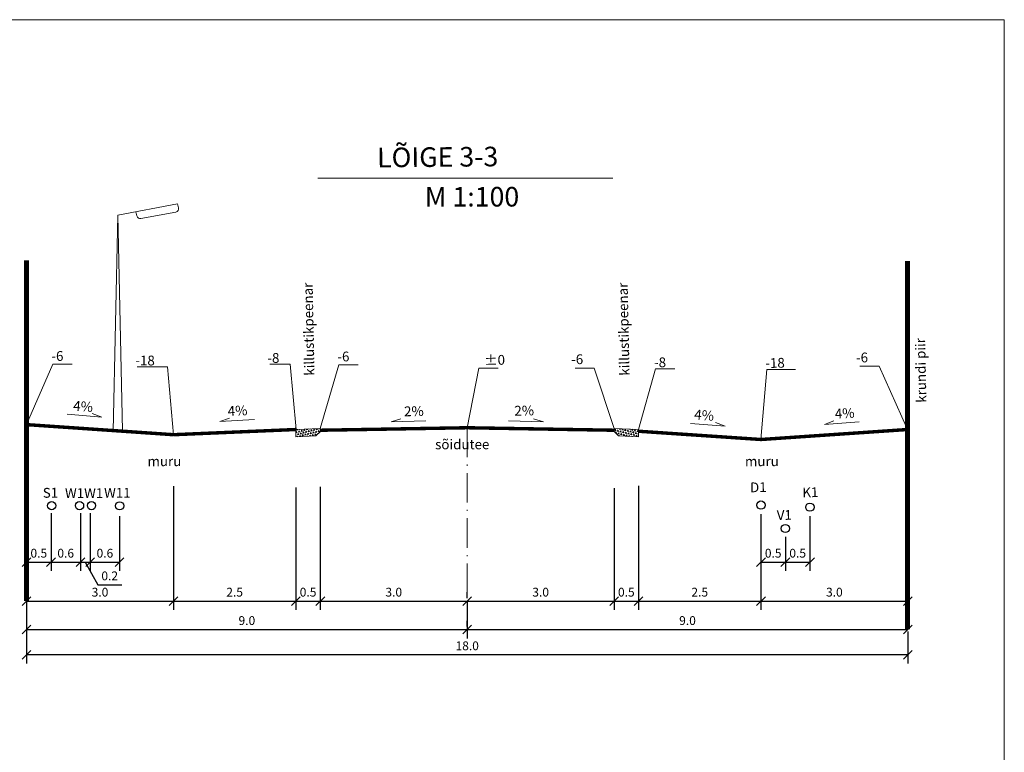
# Model space of a CAD drawing. Extents: x 536908 to 537309, y 6577709 to 6578198.
# Drawn here: x 537108 to 537309, y 6577859 to 6578008 of the extents above; entities that cross this region are included whole.
import ezdxf

# ---------------------------------------------------------------- set-up
doc = ezdxf.new("R2010")
doc.units = 0
doc.header["$MEASUREMENT"] = 0
doc.header["$PDMODE"] = 32
doc.header["$PDSIZE"] = 0.19
doc.linetypes.add('ACAD_ISO10W100', pattern=[18.5, 12, -3, 0.5, -3])
doc.layers.get('0').update_dxf_attribs({"linetype": 'CONTINUOUS', "lineweight": 0})
doc.layers.get('Defpoints').update_dxf_attribs({"linetype": 'CONTINUOUS', "lineweight": 0})
for name, color, linetype, lineweight in [('ASFALT', 7, 'CONTINUOUS', 0), ('PROJDRENAAZ', 3, 'PRDRENAAZ', 30), ('PROJKANAL', 7, 'PRKANAL', 30), ('PROJSIDE', 4, 'PRSIDE', 30), ('PROJVESI', 152, 'PRVESI', 30), ('PROJW1', 1, 'PRMADALPINGE', 30), ('PROJW11', 7, 'TÄNAVAVALGUSTUS', 30), ('PROJW2', 7, 'PRKÕRGEPINGE', 0), ('RAAM', 7, 'CONTINUOUS', 0), ('TEELOIGE', 7, 'CONTINUOUS', 0), ('TEKST', 7, 'CONTINUOUS', 0)]:
    doc.layers.add(name, color=color, linetype=linetype, lineweight=lineweight)
doc.styles.add('ROMANC', font='ROMANC.shx')
doc.styles.add('ROMANT', font='romant', dxfattribs={"height": 1})
doc.styles.get("Standard").update_dxf_attribs({"font": 'swissl.ttf'})
doc.linetypes.add('PRDRENAAZ', pattern='A,4.985717,-0.269099,["D",ROMANC,S=0.8,R=0,X=0,Y=-0.371264],-0.789797,["1",ROMANC,S=0.5,R=0,X=0,Y=-0.302937],-0.441104', length=6.485717)
doc.linetypes.add('PRKANAL', pattern='A,4.985717,-0.269099,["K",ROMANC,S=0.8,R=0,X=0,Y=-0.371264],-0.789797,["1",ROMANC,S=0.5,R=0,X=0,Y=-0.302937],-0.441104', length=6.485717)
doc.linetypes.add('PRKÕRGEPINGE', pattern='A,4.985717,-0.269099,["W",ROMANC,S=0.8,R=0,X=0,Y=-0.371264],-0.789797,["2",ROMANC,S=0.5,R=0,X=0,Y=-0.302937],-0.441104', length=6.485717)
doc.linetypes.add('PRMADALPINGE', pattern='A,4.985717,-0.269099,["W",ROMANC,S=0.8,R=0,X=0,Y=-0.371264],-0.789797,["1",ROMANC,S=0.5,R=0,X=0,Y=-0.302937],-0.441104', length=6.485717)
doc.linetypes.add('PRSIDE', pattern='A,4.985717,-0.269099,["S",ROMANC,S=0.8,R=0,X=0,Y=-0.371264],-0.789797,["1",ROMANC,S=0.5,R=0,X=0,Y=-0.302937],-0.441104', length=6.485717)
doc.linetypes.add('PRVESI', pattern='A,4.985717,-0.269099,["V",ROMANC,S=0.8,R=0,X=0,Y=-0.371264],-0.789797,["1",ROMANC,S=0.5,R=0,X=0,Y=-0.302937],-0.441104', length=6.485717)
doc.linetypes.add('TRACKS', pattern='A,0.15,[130,ltypeshp.shx,S=0.25,R=0,X=0,Y=0],0.15', length=0.3)
doc.linetypes.add('TÄNAVAVALGUSTUS', pattern='A,4,-0.3,["W",ROMANC,S=0.8,R=0,X=0,Y=-0.4],-0.8,["11",ROMANC,S=0.5,R=0,X=0,Y=-0.192023],-0.605183', length=5.705183)
doc.dimstyles.get("Standard").update_dxf_attribs({"dimscale": 0.5, "dimtxt": 0.18, "dimasz": 0.18, "dimexe": 0.18, "dimexo": 0.0625, "dimgap": 0.09, "dimtad": 0, "dimtih": 1, "dimtoh": 1, "dimdec": 4, "dimzin": 0, "dimdsep": 46, "dimtxsty": 'Standard', "dimcen": 0.09, "dimadec": 0, "dimazin": 0, "dimtfac": 1, "dimtdec": 4, "dimtofl": 0, "dimtmove": 0, "dimatfit": 3, "dimfxl": 0, "dimtolj": 1, "dimtzin": 0, "dimarcsym": 0})

# ---------------------------------------------------------------- blocks, each defined once
blk = doc.blocks.new('_Oblique')
at = {"color": 0, "linetype": 'ByBlock', "lineweight": -2}
blk.add_line((-0.5, -0.5), (0.5, 0.5), dxfattribs=at)
blk = doc.blocks.new('*D29')
at = {"layer": 'Defpoints', "color": 0}
for p in [(537109.28, 6577883.87), (537289.28, 6577883.87), (537109.28, 6577878.49)]:
    blk.add_point(p, dxfattribs=at)
at = {"layer": 'TEELOIGE', "color": 0, "lineweight": -2}
for p, q in [((537109.28, 6577883.25), (537109.28, 6577876.69)), ((537289.28, 6577883.25), (537289.28, 6577876.69)), ((537289.28, 6577878.49), (537109.28, 6577878.49))]:
    blk.add_line(p, q, dxfattribs=at)
at = {"layer": 'TEELOIGE', "color": 0, "lineweight": -2, "xscale": 1.8, "yscale": 1.8, "zscale": 1.8, "rotation": 180}
blk.add_blockref('_Oblique', (537109.28, 6577878.49), dxfattribs=at)
at = {"layer": 'TEELOIGE', "color": 0, "lineweight": -2, "xscale": 1.8, "yscale": 1.8, "zscale": 1.8}
blk.add_blockref('_Oblique', (537289.28, 6577878.49), dxfattribs=at)
at = {"layer": 'TEELOIGE', "color": 0, "insert": (537199.28, 6577880.32), "char_height": 1.8, "attachment_point": 5}
blk.add_mtext('\\A1;18.0', dxfattribs=at)
blk = doc.blocks.new('_Closed')
at = {"color": 0, "linetype": 'ByBlock', "lineweight": -2}
for p, q in [((-1, 0.17), (0, 0)), ((-1, 0.17), (-1, -0.17)), ((0, 0), (-1, -0.17)), ((0, 0), (-1, 0))]:
    blk.add_line(p, q, dxfattribs=at)
blk = doc.blocks.new('*D30')
at = {"layer": 'Defpoints', "color": 0}
for p in [(537164.28, 6577912.53), (537169.28, 6577912.99), (537169.28, 6577889.46)]:
    blk.add_point(p, dxfattribs=at)
at = {"layer": 'TEELOIGE', "color": 0, "lineweight": -2}
for p, q in [((537164.28, 6577911.91), (537164.28, 6577887.66)), ((537169.28, 6577912.37), (537169.28, 6577887.66)), ((537164.28, 6577889.46), (537169.28, 6577889.46))]:
    blk.add_line(p, q, dxfattribs=at)
at = {"layer": 'TEELOIGE', "color": 0, "lineweight": -2, "xscale": 1.8, "yscale": 1.8, "zscale": 1.8, "rotation": 180}
blk.add_blockref('_Oblique', (537164.28, 6577889.46), dxfattribs=at)
at = {"layer": 'TEELOIGE', "color": 0, "lineweight": -2, "xscale": 1.8, "yscale": 1.8, "zscale": 1.8}
blk.add_blockref('_Oblique', (537169.28, 6577889.46), dxfattribs=at)
at = {"layer": 'TEELOIGE', "color": 0, "insert": (537166.78, 6577891.28), "char_height": 1.8, "attachment_point": 5}
blk.add_mtext('\\A1;0.5', dxfattribs=at)
blk = doc.blocks.new('*D31')
at = {"layer": 'Defpoints', "color": 0}
for p in [(537169.28, 6577913.39), (537199.28, 6577889.46), (537199.28, 6577889.46)]:
    blk.add_point(p, dxfattribs=at)
at = {"layer": 'TEELOIGE', "color": 0, "lineweight": -2}
for p, q in [((537169.28, 6577912.76), (537169.28, 6577887.66)), ((537199.28, 6577890.08), (537199.28, 6577891.26)), ((537169.28, 6577889.46), (537199.28, 6577889.46))]:
    blk.add_line(p, q, dxfattribs=at)
at = {"layer": 'TEELOIGE', "color": 0, "lineweight": -2, "xscale": 1.8, "yscale": 1.8, "zscale": 1.8, "rotation": 180}
blk.add_blockref('_Oblique', (537169.28, 6577889.46), dxfattribs=at)
at = {"layer": 'TEELOIGE', "color": 0, "lineweight": -2, "xscale": 1.8, "yscale": 1.8, "zscale": 1.8}
blk.add_blockref('_Oblique', (537199.28, 6577889.46), dxfattribs=at)
at = {"layer": 'TEELOIGE', "color": 0, "insert": (537184.28, 6577891.28), "char_height": 1.8, "attachment_point": 5}
blk.add_mtext('\\A1;3.0', dxfattribs=at)
blk = doc.blocks.new('*D32')
at = {"layer": 'Defpoints', "color": 0}
for p in [(537229.28, 6577911.12), (537199.28, 6577890.13), (537229.28, 6577889.46)]:
    blk.add_point(p, dxfattribs=at)
at = {"layer": 'TEELOIGE', "color": 0, "lineweight": -2}
for p, q in [((537229.28, 6577910.49), (537229.28, 6577887.66)), ((537199.28, 6577889.5), (537199.28, 6577887.66)), ((537199.28, 6577889.46), (537229.28, 6577889.46))]:
    blk.add_line(p, q, dxfattribs=at)
at = {"layer": 'TEELOIGE', "color": 0, "lineweight": -2, "xscale": 1.8, "yscale": 1.8, "zscale": 1.8, "rotation": 180}
blk.add_blockref('_Oblique', (537199.28, 6577889.46), dxfattribs=at)
at = {"layer": 'TEELOIGE', "color": 0, "lineweight": -2, "xscale": 1.8, "yscale": 1.8, "zscale": 1.8}
blk.add_blockref('_Oblique', (537229.28, 6577889.46), dxfattribs=at)
at = {"layer": 'TEELOIGE', "color": 0, "insert": (537214.28, 6577891.28), "char_height": 1.8, "attachment_point": 5}
blk.add_mtext('\\A1;3.0', dxfattribs=at)
blk = doc.blocks.new('*D33')
at = {"layer": 'Defpoints', "color": 0}
for p in [(537229.28, 6577913.12), (537234.28, 6577913.66), (537234.28, 6577889.46)]:
    blk.add_point(p, dxfattribs=at)
at = {"layer": 'TEELOIGE', "color": 0, "lineweight": -2}
for p, q in [((537234.28, 6577913.03), (537234.28, 6577887.66)), ((537229.28, 6577912.5), (537229.28, 6577887.66)), ((537229.28, 6577889.46), (537234.28, 6577889.46))]:
    blk.add_line(p, q, dxfattribs=at)
at = {"layer": 'TEELOIGE', "color": 0, "lineweight": -2, "xscale": 1.8, "yscale": 1.8, "zscale": 1.8, "rotation": 180}
blk.add_blockref('_Oblique', (537229.28, 6577889.46), dxfattribs=at)
at = {"layer": 'TEELOIGE', "color": 0, "lineweight": -2, "xscale": 1.8, "yscale": 1.8, "zscale": 1.8}
blk.add_blockref('_Oblique', (537234.28, 6577889.46), dxfattribs=at)
at = {"layer": 'TEELOIGE', "color": 0, "insert": (537231.78, 6577891.28), "char_height": 1.8, "attachment_point": 5}
blk.add_mtext('\\A1;0.5', dxfattribs=at)
blk = doc.blocks.new('*D34')
at = {"layer": 'Defpoints', "color": 0}
for p in [(537234.28, 6577909.74), (537259.28, 6577906.77), (537259.28, 6577889.46)]:
    blk.add_point(p, dxfattribs=at)
at = {"layer": 'TEELOIGE', "color": 0, "lineweight": -2}
for p, q in [((537234.28, 6577909.12), (537234.28, 6577887.66)), ((537259.28, 6577906.15), (537259.28, 6577887.66)), ((537234.28, 6577889.46), (537259.28, 6577889.46))]:
    blk.add_line(p, q, dxfattribs=at)
at = {"layer": 'TEELOIGE', "color": 0, "lineweight": -2, "xscale": 1.8, "yscale": 1.8, "zscale": 1.8, "rotation": 180}
blk.add_blockref('_Oblique', (537234.28, 6577889.46), dxfattribs=at)
at = {"layer": 'TEELOIGE', "color": 0, "lineweight": -2, "xscale": 1.8, "yscale": 1.8, "zscale": 1.8}
blk.add_blockref('_Oblique', (537259.28, 6577889.46), dxfattribs=at)
at = {"layer": 'TEELOIGE', "color": 0, "insert": (537246.78, 6577891.28), "char_height": 1.8, "attachment_point": 5}
blk.add_mtext('\\A1;2.5', dxfattribs=at)
blk = doc.blocks.new('*D35')
at = {"layer": 'Defpoints', "color": 0}
for p in [(537164.28, 6577913.29), (537139.28, 6577912.22), (537164.28, 6577889.46)]:
    blk.add_point(p, dxfattribs=at)
at = {"layer": 'TEELOIGE', "color": 0, "lineweight": -2}
for p, q in [((537164.28, 6577912.66), (537164.28, 6577887.66)), ((537139.28, 6577911.6), (537139.28, 6577887.66)), ((537139.28, 6577889.46), (537164.28, 6577889.46))]:
    blk.add_line(p, q, dxfattribs=at)
at = {"layer": 'TEELOIGE', "color": 0, "lineweight": -2, "xscale": 1.8, "yscale": 1.8, "zscale": 1.8, "rotation": 180}
blk.add_blockref('_Oblique', (537139.28, 6577889.46), dxfattribs=at)
at = {"layer": 'TEELOIGE', "color": 0, "lineweight": -2, "xscale": 1.8, "yscale": 1.8, "zscale": 1.8}
blk.add_blockref('_Oblique', (537164.28, 6577889.46), dxfattribs=at)
at = {"layer": 'TEELOIGE', "color": 0, "insert": (537151.78, 6577891.28), "char_height": 1.8, "attachment_point": 5}
blk.add_mtext('\\A1;2.5', dxfattribs=at)
blk = doc.blocks.new('*D36')
at = {"layer": 'Defpoints', "color": 0}
for p in [(537109.28, 6577919.51), (537139.28, 6577913.59), (537139.28, 6577889.46)]:
    blk.add_point(p, dxfattribs=at)
at = {"layer": 'TEELOIGE', "color": 0, "lineweight": -2}
for p, q in [((537109.28, 6577918.88), (537109.28, 6577887.66)), ((537139.28, 6577912.96), (537139.28, 6577887.66)), ((537109.28, 6577889.46), (537139.28, 6577889.46))]:
    blk.add_line(p, q, dxfattribs=at)
at = {"layer": 'TEELOIGE', "color": 0, "lineweight": -2, "xscale": 1.8, "yscale": 1.8, "zscale": 1.8, "rotation": 180}
blk.add_blockref('_Oblique', (537109.28, 6577889.46), dxfattribs=at)
at = {"layer": 'TEELOIGE', "color": 0, "lineweight": -2, "xscale": 1.8, "yscale": 1.8, "zscale": 1.8}
blk.add_blockref('_Oblique', (537139.28, 6577889.46), dxfattribs=at)
at = {"layer": 'TEELOIGE', "color": 0, "insert": (537124.28, 6577891.28), "char_height": 1.8, "attachment_point": 5}
blk.add_mtext('\\A1;3.0', dxfattribs=at)
blk = doc.blocks.new('*D37')
at = {"layer": 'Defpoints', "color": 0}
for p in [(537109.28, 6577889.46), (537199.28, 6577889.46), (537199.28, 6577883.65)]:
    blk.add_point(p, dxfattribs=at)
at = {"layer": 'TEELOIGE', "color": 0, "lineweight": -2}
for p, q in [((537109.28, 6577888.83), (537109.28, 6577881.85)), ((537199.28, 6577888.83), (537199.28, 6577881.85)), ((537109.28, 6577883.65), (537199.28, 6577883.65))]:
    blk.add_line(p, q, dxfattribs=at)
at = {"layer": 'TEELOIGE', "color": 0, "lineweight": -2, "xscale": 1.8, "yscale": 1.8, "zscale": 1.8, "rotation": 180}
blk.add_blockref('_Oblique', (537109.28, 6577883.65), dxfattribs=at)
at = {"layer": 'TEELOIGE', "color": 0, "lineweight": -2, "xscale": 1.8, "yscale": 1.8, "zscale": 1.8}
blk.add_blockref('_Oblique', (537199.28, 6577883.65), dxfattribs=at)
at = {"layer": 'TEELOIGE', "color": 0, "insert": (537154.28, 6577885.48), "char_height": 1.8, "attachment_point": 5}
blk.add_mtext('\\A1;9.0', dxfattribs=at)
blk = doc.blocks.new('*D38')
at = {"layer": 'Defpoints', "color": 0}
for p in [(537199.28, 6577883.65), (537289.28, 6577883.65), (537289.28, 6577883.65)]:
    blk.add_point(p, dxfattribs=at)
at = {"layer": 'TEELOIGE', "color": 0, "lineweight": -2}
for p, q in [((537199.28, 6577884.28), (537199.28, 6577885.45)), ((537289.28, 6577884.28), (537289.28, 6577885.45)), ((537199.28, 6577883.65), (537289.28, 6577883.65))]:
    blk.add_line(p, q, dxfattribs=at)
at = {"layer": 'TEELOIGE', "color": 0, "lineweight": -2, "xscale": 1.8, "yscale": 1.8, "zscale": 1.8, "rotation": 180}
blk.add_blockref('_Oblique', (537199.28, 6577883.65), dxfattribs=at)
at = {"layer": 'TEELOIGE', "color": 0, "lineweight": -2, "xscale": 1.8, "yscale": 1.8, "zscale": 1.8}
blk.add_blockref('_Oblique', (537289.28, 6577883.65), dxfattribs=at)
at = {"layer": 'TEELOIGE', "color": 0, "insert": (537244.28, 6577885.48), "char_height": 1.8, "attachment_point": 5}
blk.add_mtext('\\A1;9.0', dxfattribs=at)
blk = doc.blocks.new('*D39')
at = {"layer": 'Defpoints', "color": 0}
for p in [(537289.28, 6577909.56), (537259.28, 6577907.83), (537289.28, 6577889.46)]:
    blk.add_point(p, dxfattribs=at)
at = {"layer": 'TEELOIGE', "color": 0, "lineweight": -2}
for p, q in [((537289.28, 6577908.93), (537289.28, 6577887.66)), ((537259.28, 6577907.21), (537259.28, 6577887.66)), ((537259.28, 6577889.46), (537289.28, 6577889.46))]:
    blk.add_line(p, q, dxfattribs=at)
at = {"layer": 'TEELOIGE', "color": 0, "lineweight": -2, "xscale": 1.8, "yscale": 1.8, "zscale": 1.8, "rotation": 180}
blk.add_blockref('_Oblique', (537259.28, 6577889.46), dxfattribs=at)
at = {"layer": 'TEELOIGE', "color": 0, "lineweight": -2, "xscale": 1.8, "yscale": 1.8, "zscale": 1.8}
blk.add_blockref('_Oblique', (537289.28, 6577889.46), dxfattribs=at)
at = {"layer": 'TEELOIGE', "color": 0, "insert": (537274.28, 6577891.28), "char_height": 1.8, "attachment_point": 5}
blk.add_mtext('\\A1;3.0', dxfattribs=at)
blk = doc.blocks.new('*D46')
at = {"layer": 'Defpoints', "color": 0}
for p in [(537109.28, 6577908.04), (537114.28, 6577907.42), (537114.28, 6577897.41)]:
    blk.add_point(p, dxfattribs=at)
at = {"layer": 'TEELOIGE', "color": 0, "lineweight": -2}
for p, q in [((537109.28, 6577907.42), (537109.28, 6577895.61)), ((537114.28, 6577906.79), (537114.28, 6577895.61)), ((537109.28, 6577897.41), (537114.28, 6577897.41))]:
    blk.add_line(p, q, dxfattribs=at)
at = {"layer": 'TEELOIGE', "color": 0, "lineweight": -2, "xscale": 1.8, "yscale": 1.8, "zscale": 1.8, "rotation": 180}
blk.add_blockref('_Oblique', (537109.28, 6577897.41), dxfattribs=at)
at = {"layer": 'TEELOIGE', "color": 0, "lineweight": -2, "xscale": 1.8, "yscale": 1.8, "zscale": 1.8}
blk.add_blockref('_Oblique', (537114.28, 6577897.41), dxfattribs=at)
at = {"layer": 'TEELOIGE', "color": 0, "insert": (537111.78, 6577899.24), "char_height": 1.8, "attachment_point": 5}
blk.add_mtext('\\A1;0.5', dxfattribs=at)
blk = doc.blocks.new('*D48')
at = {"layer": 'Defpoints', "color": 0}
for p in [(537114.28, 6577908.04), (537120.28, 6577907.42), (537120.28, 6577897.41)]:
    blk.add_point(p, dxfattribs=at)
at = {"layer": 'TEELOIGE', "color": 0, "lineweight": -2}
for p, q in [((537114.28, 6577907.42), (537114.28, 6577895.61)), ((537120.28, 6577906.79), (537120.28, 6577895.61)), ((537114.28, 6577897.41), (537120.28, 6577897.41))]:
    blk.add_line(p, q, dxfattribs=at)
at = {"layer": 'TEELOIGE', "color": 0, "lineweight": -2, "xscale": 1.8, "yscale": 1.8, "zscale": 1.8, "rotation": 180}
blk.add_blockref('_Oblique', (537114.28, 6577897.41), dxfattribs=at)
at = {"layer": 'TEELOIGE', "color": 0, "lineweight": -2, "xscale": 1.8, "yscale": 1.8, "zscale": 1.8}
blk.add_blockref('_Oblique', (537120.28, 6577897.41), dxfattribs=at)
at = {"layer": 'TEELOIGE', "color": 0, "insert": (537117.28, 6577899.24), "char_height": 1.8, "attachment_point": 5}
blk.add_mtext('\\A1;0.6', dxfattribs=at)
blk = doc.blocks.new('*D49')
at = {"layer": 'Defpoints', "color": 0}
for p in [(537120.28, 6577908.04), (537122.28, 6577907.42), (537122.28, 6577897.41)]:
    blk.add_point(p, dxfattribs=at)
at = {"layer": 'TEELOIGE', "color": 0, "lineweight": -2}
for p, q in [((537120.28, 6577907.42), (537120.28, 6577895.61)), ((537122.28, 6577906.79), (537122.28, 6577895.61)), ((537120.28, 6577897.41), (537122.28, 6577897.41)), ((537121.28, 6577897.41), (537123.81, 6577892.79)), ((537123.81, 6577892.79), (537128.73, 6577892.79))]:
    blk.add_line(p, q, dxfattribs=at)
at = {"layer": 'TEELOIGE', "color": 0, "lineweight": -2, "xscale": 1.8, "yscale": 1.8, "zscale": 1.8, "rotation": 180}
blk.add_blockref('_Oblique', (537120.28, 6577897.41), dxfattribs=at)
at = {"layer": 'TEELOIGE', "color": 0, "lineweight": -2, "xscale": 1.8, "yscale": 1.8, "zscale": 1.8}
blk.add_blockref('_Oblique', (537122.28, 6577897.41), dxfattribs=at)
at = {"layer": 'TEELOIGE', "color": 0, "insert": (537126.27, 6577894.61), "char_height": 1.8, "attachment_point": 5}
blk.add_mtext('\\A1;0.2', dxfattribs=at)
blk = doc.blocks.new('*D50')
at = {"layer": 'Defpoints', "color": 0}
for p in [(537259.28, 6577907.42), (537264.27, 6577902.49), (537264.27, 6577897.41)]:
    blk.add_point(p, dxfattribs=at)
at = {"layer": 'TEELOIGE', "color": 0, "lineweight": -2}
for p, q in [((537259.28, 6577906.79), (537259.28, 6577895.61)), ((537264.27, 6577901.86), (537264.27, 6577895.61)), ((537259.28, 6577897.41), (537264.27, 6577897.41))]:
    blk.add_line(p, q, dxfattribs=at)
at = {"layer": 'TEELOIGE', "color": 0, "lineweight": -2, "xscale": 1.8, "yscale": 1.8, "zscale": 1.8, "rotation": 180}
blk.add_blockref('_Oblique', (537259.28, 6577897.41), dxfattribs=at)
at = {"layer": 'TEELOIGE', "color": 0, "lineweight": -2, "xscale": 1.8, "yscale": 1.8, "zscale": 1.8}
blk.add_blockref('_Oblique', (537264.27, 6577897.41), dxfattribs=at)
at = {"layer": 'TEELOIGE', "color": 0, "insert": (537261.78, 6577899.24), "char_height": 1.8, "attachment_point": 5}
blk.add_mtext('\\A1;0.5', dxfattribs=at)
blk = doc.blocks.new('*D51')
at = {"layer": 'Defpoints', "color": 0}
for p in [(537269.29, 6577907.42), (537264.27, 6577903.23), (537269.29, 6577897.41)]:
    blk.add_point(p, dxfattribs=at)
at = {"layer": 'TEELOIGE', "color": 0, "lineweight": -2}
for p, q in [((537269.29, 6577906.79), (537269.29, 6577895.61)), ((537264.27, 6577902.6), (537264.27, 6577895.61)), ((537264.27, 6577897.41), (537269.29, 6577897.41))]:
    blk.add_line(p, q, dxfattribs=at)
at = {"layer": 'TEELOIGE', "color": 0, "lineweight": -2, "xscale": 1.8, "yscale": 1.8, "zscale": 1.8, "rotation": 180}
blk.add_blockref('_Oblique', (537264.27, 6577897.41), dxfattribs=at)
at = {"layer": 'TEELOIGE', "color": 0, "lineweight": -2, "xscale": 1.8, "yscale": 1.8, "zscale": 1.8}
blk.add_blockref('_Oblique', (537269.29, 6577897.41), dxfattribs=at)
at = {"layer": 'TEELOIGE', "color": 0, "insert": (537266.78, 6577899.24), "char_height": 1.8, "attachment_point": 5}
blk.add_mtext('\\A1;0.5', dxfattribs=at)
blk = doc.blocks.new('*D63')
at = {"layer": 'Defpoints', "color": 0}
for p in [(537122.28, 6577908.04), (537128.28, 6577907.42), (537128.28, 6577897.41)]:
    blk.add_point(p, dxfattribs=at)
at = {"layer": 'TEELOIGE', "color": 0, "lineweight": -2}
for p, q in [((537122.28, 6577907.42), (537122.28, 6577895.61)), ((537128.28, 6577906.79), (537128.28, 6577895.61)), ((537122.28, 6577897.41), (537128.28, 6577897.41))]:
    blk.add_line(p, q, dxfattribs=at)
at = {"layer": 'TEELOIGE', "color": 0, "lineweight": -2, "xscale": 1.8, "yscale": 1.8, "zscale": 1.8, "rotation": 180}
blk.add_blockref('_Oblique', (537122.28, 6577897.41), dxfattribs=at)
at = {"layer": 'TEELOIGE', "color": 0, "lineweight": -2, "xscale": 1.8, "yscale": 1.8, "zscale": 1.8}
blk.add_blockref('_Oblique', (537128.28, 6577897.41), dxfattribs=at)
at = {"layer": 'TEELOIGE', "color": 0, "insert": (537125.28, 6577899.24), "char_height": 1.8, "attachment_point": 5}
blk.add_mtext('\\A1;0.6', dxfattribs=at)

msp = doc.modelspace()

# ---------------------------------------------------------------- hatches: boundary and pattern name
at = {"layer": 'TEELOIGE'}
h = msp.add_hatch(dxfattribs=at)
h.set_pattern_fill('TRIANG', color=256, scale=1.5, angle=75, style=0)
h.set_pattern_definition([(135, (200.3962, 0), (-0.543333276843, -0.145585712426), [0.28125, -0.28125]), (195, (200.3962, 0), (-0.145585713033, -0.54333327668), [0.28125, -0.28125]), (75, (200.12453, -0.0728), (-0.39774756381, 0.397747564255), [0.28125, -0.28125])])
h.paths.add_polyline_path([(537169.28, 6577924.09), (537169.28, 6577924.7), (537164.28, 6577924.5), (537164.28, 6577923.02), (537168.36, 6577923.18)])
h = msp.add_hatch(dxfattribs=at)
h.set_pattern_fill('TRIANG', color=256, scale=1.5, angle=75, style=0)
h.set_pattern_definition([(45, (1074243.81376, -23.63774), (0.543333276843, -0.145585712426), [0.28125, -0.28125]), (345, (1074243.81376, -23.63774), (0.145585713033, -0.54333327668), [0.28125, -0.28125]), (105, (1074244.08543, -23.71053), (0.39774756381, 0.397747564255), [0.28125, -0.28125])])
h.paths.add_polyline_path([(537230.21, 6577923.18), (537229.27, 6577924.1), (537229.27, 6577924.7), (537234.28, 6577924.5), (537234.28, 6577923.02)])

# ---------------------------------------------------------------- linework, layer by layer
at = {"layer": 'ASFALT', "const_width": 0.7}
for points in [[(537169.28, 6577924.35), (537199.28, 6577924.86)], [(537229.28, 6577924.35), (537199.28, 6577924.86)]]:
    msp.add_lwpolyline(points, dxfattribs=at)
at = {"layer": 'PROJDRENAAZ'}
msp.add_circle((537259.28, 6577909.06), 0.842, dxfattribs=at)
at = {"layer": 'PROJKANAL'}
msp.add_circle((537269.28, 6577908.64), 0.842, dxfattribs=at)
at = {"layer": 'PROJSIDE'}
msp.add_circle((537114.41, 6577908.94), 0.842, dxfattribs=at)
at = {"layer": 'PROJVESI'}
msp.add_circle((537264.27, 6577904.29), 0.842, dxfattribs=at)
at = {"layer": 'PROJW1'}
for centre in [(537120.1, 6577908.96), (537122.55, 6577908.96)]:
    msp.add_circle(centre, 0.842, dxfattribs=at)
at = {"layer": 'PROJW11'}
msp.add_circle((537128.3, 6577908.91), 0.842, dxfattribs=at)
at = {"layer": 'RAAM'}
for p, q in [((536908.33, 6578008.2), (537308.99, 6578008.2)), ((537308.99, 6578008.2), (537308.99, 6577708.95))]:
    msp.add_line(p, q, dxfattribs=at)
at = {"layer": 'TEELOIGE'}
for p, q in [((537168.76, 6577975.8), (537229.06, 6577975.8)), ((537127.94, 6577968.26), (537127, 6577924.14)), ((537127.94, 6577968.26), (537128.87, 6577924.24)), ((537109.28, 6577925.49), (537114.66, 6577937.82)), ((537114.66, 6577937.82), (537118.58, 6577937.82)), ((537138.04, 6577937.27), (537131.85, 6577937.27)), ((537139.28, 6577923.44), (537138.04, 6577937.27)), ((537163.13, 6577937.82), (537158.95, 6577937.82)), ((537164.32, 6577924.51), (537163.13, 6577937.82)), ((537169.28, 6577924.7), (537173.07, 6577937.72)), ((537173.07, 6577937.72), (537176.98, 6577937.72)), ((537199.28, 6577924.86), (537201.68, 6577937)), ((537201.68, 6577937), (537205.6, 6577937)), ((537225.23, 6577937.05), (537221.31, 6577937.05)), ((537229.29, 6577924.7), (537225.23, 6577937.05)), ((537234.28, 6577924.5), (537237.74, 6577936.86)), ((537237.74, 6577936.86), (537241.66, 6577936.86)), ((537259.28, 6577922.46), (537260.48, 6577936.74)), ((537260.48, 6577936.74), (537266.33, 6577936.74)), ((537283.41, 6577937.41), (537279.49, 6577937.41)), ((537289.21, 6577924.5), (537283.41, 6577937.41)), ((537117.58, 6577927.66), (537124.66, 6577927.02)), ((537124.66, 6577927.02), (537122.71, 6577927.8)), ((537148.73, 6577926.11), (537150.71, 6577926.83)), ((537183.72, 6577926.04), (537185.71, 6577926.71)), ((537214.84, 6577926.04), (537212.85, 6577926.71)), ((537155.83, 6577926.53), (537148.73, 6577926.11)), ((537190.83, 6577926.29), (537183.72, 6577926.04)), ((537207.74, 6577926.29), (537214.84, 6577926.04)), ((537244.86, 6577925.76), (537251.95, 6577925.17)), ((537251.95, 6577925.17), (537249.99, 6577925.93)), ((537272.24, 6577925.53), (537274.2, 6577926.28)), ((537279.33, 6577926.07), (537272.24, 6577925.53)), ((537164.28, 6577923.66), (537164.28, 6577924.26)), ((537234.28, 6577923.66), (537234.28, 6577924.26))]:
    msp.add_line(p, q, dxfattribs=at)
at = {"layer": 'TEELOIGE', "color": 1, "linetype": 'ACAD_ISO10W100', "ltscale": 0.5}
for p, q in [((537109.28, 6577924.86), (537109.28, 6577890.13)), ((537109.28, 6577924.86), (537109.28, 6577890.13)), ((537199.28, 6577924.86), (537199.28, 6577890.13)), ((537289.28, 6577924.86), (537289.28, 6577890.13))]:
    msp.add_line(p, q, dxfattribs=at)
at = {"layer": 'TEELOIGE', "color": 1, "const_width": 1}
for points in [[(537109.28, 6577959.05), (537109.28, 6577889.46)], [(537289.21, 6577958.92), (537289.21, 6577883.67)]]:
    msp.add_lwpolyline(points, dxfattribs=at)
at = {"layer": 'TEELOIGE', "color": 3, "linetype": 'TRACKS', "ltscale": 5, "const_width": 0.7}
for points in [[(537139.28, 6577923.44), (537109.28, 6577925.5)], [(537139.28, 6577923.44), (537164.28, 6577924.5)], [(537259.28, 6577922.46), (537289.21, 6577924.5)], [(537259.28, 6577922.46), (537234.22, 6577924.15)]]:
    msp.add_lwpolyline(points, dxfattribs=at)
at = {"layer": 'TEELOIGE'}
for points in [[(537168.36, 6577923.18), (537169.29, 6577924.1), (537169.29, 6577924.7), (537164.28, 6577924.5), (537164.28, 6577923.02)], [(537230.21, 6577923.18), (537229.27, 6577924.1), (537229.27, 6577924.7), (537234.28, 6577924.5), (537234.28, 6577923.02)]]:
    msp.add_lwpolyline(points, close=True, dxfattribs=at)
at = {"layer": 'TEKST', "ltscale": 1.5}
for p, q in [((537127.94, 6577968.26), (537140.14, 6577970.56)), ((537131.63, 6577968.96), (537131.81, 6577968.12)), ((537132.63, 6577967.58), (537139.76, 6577968.92)), ((537140.14, 6577970.56), (537140.31, 6577969.75))]:
    msp.add_line(p, q, dxfattribs=at)
for centre, start, end in [((537139.63, 6577969.61), 280.6529, 12.1038), ((537132.5, 6577968.26), 192.1038, 280.6529)]:
    msp.add_arc(centre, 0.7, start, end, dxfattribs=at)

# ---------------------------------------------------------------- texts
at = {"layer": 'PROJW2', "style": 'ROMANT'}
for s, p in [('sõidutee', (537192.73, 6577920.46)), ('muru', (537133.99, 6577917.01)), ('muru', (537256.02, 6577917.01))]:
    msp.add_text(s, height=2, rotation=0.0839, dxfattribs=at).set_placement(p)
at = {"layer": 'TEELOIGE', "style": 'ROMANT'}
for s, height, rotation, p in [('LÕIGE 3-3', 4, 0.5445, (537180.89, 6577978.03)), ('killustikpeenar', 2, 91.1458, (537168.09, 6577935.51)), ('killustikpeenar', 2, 91.1458, (537232.44, 6577935.51)), ('krundi piir', 2, 91.1458, (537293.07, 6577929.99)), ('-6', 2, 1.1458, (537114.37, 6577938.48)), ('-18', 2, 359.959, (537131.5, 6577937.59)), ('-8', 2, 359.959, (537158.47, 6577938.12)), ('-6', 2, 1.1458, (537172.78, 6577938.38)), ('±0', 2, 1.1458, (537202.78, 6577937.66)), ('-6', 2, 1.1458, (537220.53, 6577937.82)), ('-8', 2, 1.1458, (537237.46, 6577937.18)), ('-18', 2, 1.1458, (537260.19, 6577937.06)), ('-6', 2, 1.1458, (537278.71, 6577938.18)), ('4%', 2, 355.6688, (537118.75, 6577928.38)), ('4%', 2, 2.3286, (537150.4, 6577927.26)), ('2%', 2, 1.1458, (537186.4, 6577927.2)), ('2%', 2, 1.1458, (537208.93, 6577927.32)), ('4%', 2, 3.4909, (537274.43, 6577926.69)), ('4%', 2, 355.1329, (537245.59, 6577926.61)), ('W11', 2, 0.1175, (537125.12, 6577910.56)), ('K1', 2, 1.1458, (537267.75, 6577910.64))]:
    msp.add_text(s, height=height, rotation=rotation, dxfattribs=at).set_placement(p)
at = {"layer": 'TEELOIGE', "color": 4, "style": 'ROMANT'}
msp.add_text('S1', height=2, rotation=1.1458, dxfattribs=at).set_placement((537112.61, 6577910.55))
at = {"layer": 'TEELOIGE', "color": 3, "style": 'ROMANT'}
msp.add_text('D1', height=2, rotation=1.1458, dxfattribs=at).set_placement((537257.07, 6577911.67))
at = {"layer": 'TEELOIGE', "color": 1, "style": 'ROMANT'}
for p in [(537117.13, 6577910.51), (537121.04, 6577910.51)]:
    msp.add_text('W1', height=2, rotation=0.0217, dxfattribs=at).set_placement(p)
at = {"layer": 'TEELOIGE', "color": 152, "style": 'ROMANT'}
msp.add_text('V1', height=2, rotation=1.1458, dxfattribs=at).set_placement((537262.53, 6577906.01))
at = {"layer": 'TEELOIGE', "insert": (537199.65, 6577972.04), "char_height": 4, "width": 35, "attachment_point": 5, "style": 'ROMANT'}
msp.add_mtext('{\\fTimes New Roman|b0|i0|c0|p18; M 1\\fTimes New Roman|b0|i0|c186|p18;:100}', dxfattribs=at)

# ---------------------------------------------------------------- dimensions: what is measured, and where the dimension line sits
at = {"layer": 'TEELOIGE'}
for base, p1, p2, override, picture, middle in [((537139.28, 6577889.46), (537109.28, 6577919.51), (537139.28, 6577913.59), {"dimscale": 10, "dimtad": 1, "dimtih": 0, "dimtoh": 0, "dimdec": 1, "dimlfac": 0.1, "dimblk": 'Oblique', "dimadec": 2, "dimtdec": 1, "dimtmove": 1, "dimldrblk": 'Closed'}, '*D36', (537124.28, 6577891.28)), ((537164.28, 6577889.46), (537139.28, 6577912.22), (537164.28, 6577913.29), {"dimscale": 10, "dimtad": 1, "dimtih": 0, "dimtoh": 0, "dimdec": 1, "dimlfac": 0.1, "dimblk": 'Oblique', "dimadec": 2, "dimtdec": 1, "dimtmove": 1, "dimldrblk": 'Closed'}, '*D35', (537151.78, 6577891.28)), ((537169.28, 6577889.46), (537164.28, 6577912.53), (537169.28, 6577912.99), {"dimscale": 10, "dimtad": 1, "dimtih": 0, "dimtoh": 0, "dimdec": 1, "dimlfac": 0.1, "dimblk": 'Oblique', "dimadec": 2, "dimtdec": 1, "dimtmove": 1, "dimldrblk": 'Closed'}, '*D30', (537166.78, 6577891.28)), ((537199.28, 6577889.46), (537169.28, 6577913.39), (537199.28, 6577889.46), {"dimscale": 10, "dimtad": 1, "dimtih": 0, "dimtoh": 0, "dimdec": 1, "dimlfac": 0.1, "dimblk": 'Oblique', "dimadec": 2, "dimtdec": 1, "dimtmove": 1, "dimldrblk": 'Closed'}, '*D31', (537184.28, 6577891.28)), ((537234.28, 6577889.46), (537229.28, 6577913.12), (537234.28, 6577913.66), {"dimscale": 10, "dimtad": 1, "dimtih": 0, "dimtoh": 0, "dimdec": 1, "dimlfac": 0.1, "dimblk": 'Oblique', "dimadec": 2, "dimtdec": 1, "dimtmove": 1, "dimldrblk": 'Closed'}, '*D33', (537231.78, 6577891.28)), ((537229.28, 6577889.46), (537199.28, 6577890.13), (537229.28, 6577911.12), {"dimscale": 10, "dimtad": 1, "dimtih": 0, "dimtoh": 0, "dimdec": 1, "dimlfac": 0.1, "dimblk": 'Oblique', "dimadec": 2, "dimtdec": 1, "dimtmove": 1, "dimldrblk": 'Closed'}, '*D32', (537214.28, 6577891.28)), ((537259.28, 6577889.46), (537234.28, 6577909.74), (537259.28, 6577906.77), {"dimscale": 10, "dimtad": 1, "dimtih": 0, "dimtoh": 0, "dimdec": 1, "dimlfac": 0.1, "dimblk": 'Oblique', "dimadec": 2, "dimtdec": 1, "dimtmove": 1, "dimldrblk": 'Closed'}, '*D34', (537246.78, 6577891.28)), ((537289.28, 6577889.46), (537259.28, 6577907.83), (537289.28, 6577909.56), {"dimscale": 10, "dimtad": 1, "dimtih": 0, "dimtoh": 0, "dimdec": 1, "dimlfac": 0.1, "dimblk": 'Oblique', "dimadec": 2, "dimtdec": 1, "dimtmove": 1, "dimldrblk": 'Closed'}, '*D39', (537274.28, 6577891.28)), ((537114.28, 6577897.41), (537109.28, 6577908.04), (537114.28, 6577907.42), {"dimscale": 10, "dimtad": 1, "dimtih": 0, "dimtoh": 0, "dimdec": 1, "dimlfac": 0.1, "dimblk": 'Oblique', "dimadec": 2, "dimtdec": 1, "dimtmove": 1, "dimldrblk": 'Closed'}, '*D46', (537111.78, 6577899.24)), ((537120.28, 6577897.41), (537114.28, 6577908.04), (537120.28, 6577907.42), {"dimscale": 10, "dimtad": 1, "dimtih": 0, "dimtoh": 0, "dimdec": 1, "dimlfac": 0.1, "dimblk": 'Oblique', "dimadec": 2, "dimtdec": 1, "dimtmove": 1, "dimldrblk": 'Closed'}, '*D48', (537117.28, 6577899.24)), ((537128.28, 6577897.41), (537122.28, 6577908.04), (537128.28, 6577907.42), {"dimscale": 10, "dimtad": 1, "dimtih": 0, "dimtoh": 0, "dimdec": 1, "dimlfac": 0.1, "dimblk": 'Oblique', "dimadec": 2, "dimtdec": 1, "dimtmove": 1, "dimldrblk": 'Closed'}, '*D63', (537125.28, 6577899.24)), ((537264.27, 6577897.41), (537259.28, 6577907.42), (537264.27, 6577902.49), {"dimscale": 10, "dimtad": 1, "dimtih": 0, "dimtoh": 0, "dimdec": 1, "dimlfac": 0.1, "dimblk": 'Oblique', "dimadec": 2, "dimtdec": 1, "dimtmove": 1, "dimldrblk": 'Closed'}, '*D50', (537261.78, 6577899.24)), ((537269.29, 6577897.41), (537264.27, 6577903.23), (537269.29, 6577907.42), {"dimscale": 10, "dimtad": 1, "dimtih": 0, "dimtoh": 0, "dimdec": 1, "dimlfac": 0.1, "dimblk": 'Oblique', "dimadec": 2, "dimtdec": 1, "dimtmove": 1, "dimldrblk": 'Closed'}, '*D51', (537266.78, 6577899.24)), ((537109.28, 6577878.49), (537289.28, 6577883.87), (537109.28, 6577883.87), {"dimscale": 10, "dimtad": 1, "dimtih": 0, "dimtoh": 0, "dimdec": 1, "dimlfac": 0.1, "dimblk": 'Oblique', "dimadec": 2, "dimtdec": 1, "dimldrblk": 'Closed'}, '*D29', (537199.28, 6577880.32))]:
    dim = msp.add_linear_dim(base=base, p1=p1, p2=p2, dimstyle='Standard', override=override, dxfattribs=at)
    dim.commit()
    dim.dimension.update_dxf_attribs({"geometry": picture, "text_midpoint": middle})
dim = msp.add_linear_dim(base=(537122.28, 6577897.41), p1=(537120.28, 6577908.04), p2=(537122.28, 6577907.42), dimstyle='Standard', override={"dimscale": 10, "dimtad": 1, "dimtih": 0, "dimtoh": 0, "dimdec": 1, "dimlfac": 0.1, "dimblk": 'Oblique', "dimadec": 2, "dimtdec": 1, "dimtmove": 1, "dimldrblk": 'Closed'}, dxfattribs=at)
dim.commit()
dim.dimension.update_dxf_attribs({"geometry": '*D49', "text_midpoint": (537124.71, 6577892.79), "dimtype": 160})
for p1, p2, distance, picture, middle in [((537109.28, 6577889.46), (537199.28, 6577889.46), -5.8, '*D37', (537154.28, 6577885.48)), ((537199.28, 6577883.65), (537289.28, 6577883.65), 0, '*D38', (537244.28, 6577885.48))]:
    dim = msp.add_aligned_dim(p1=p1, p2=p2, distance=distance, dimstyle='Standard', override={"dimscale": 10, "dimtad": 1, "dimtih": 0, "dimtoh": 0, "dimdec": 1, "dimlfac": 0.1, "dimblk": 'Oblique', "dimadec": 2, "dimtdec": 1, "dimldrblk": 'Closed'}, dxfattribs=at)
    dim.commit()
    dim.dimension.update_dxf_attribs({"geometry": picture, "text_midpoint": middle})

doc.saveas('drawing.dxf')
